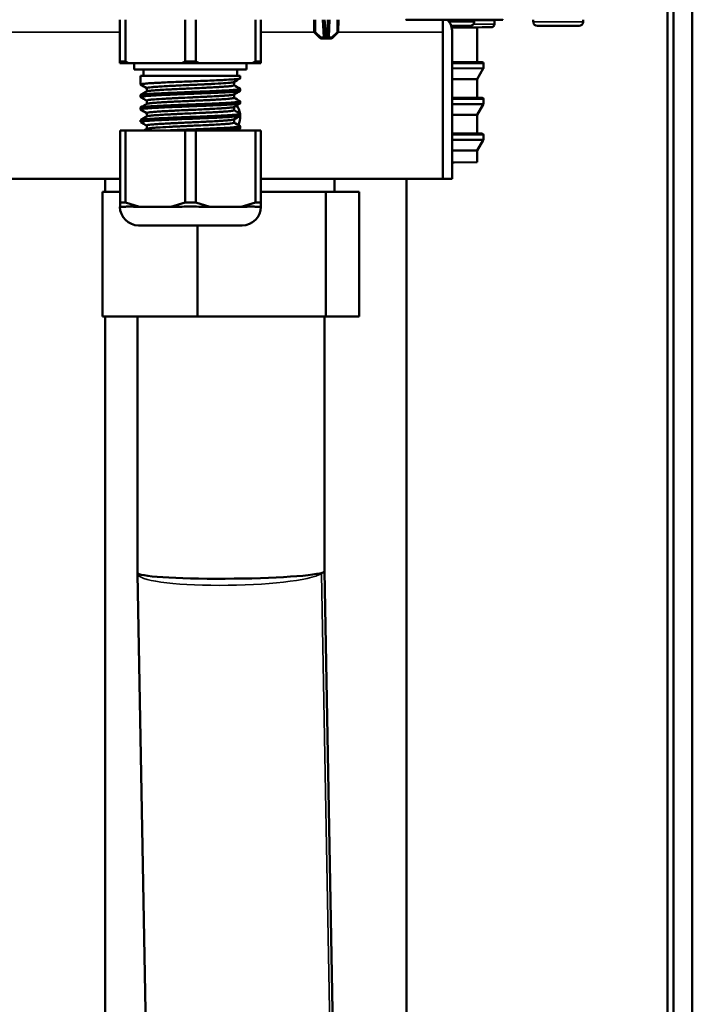
# Model space of a CAD drawing. Units: inches. Extents: x 25 to 422, y 46 to 272.
# Drawn here: x 224 to 229, y 79 to 85 of the extents above; entities that cross this region are included whole.
import ezdxf

# ---------------------------------------------------------------- set-up
doc = ezdxf.new("R2010")
doc.units = ezdxf.units.IN
doc.header["$LTSCALE"] = 25
doc.header["$MEASUREMENT"] = 0
doc.layers.add('Visible (ANSI)', color=7, linetype='Continuous', lineweight=50)
doc.layers.add('Visible Narrow (ANSI)', color=7, linetype='Continuous', lineweight=35)

msp = doc.modelspace()

# ---------------------------------------------------------------- linework, layer by layer
at = {"layer": 'Visible (ANSI)'}
for p, q in [((228.5265, 102.5192), (228.5265, 67.0547)), ((228.5658, 102.5192), (228.5658, 67.0547)), ((228.684, 102.5192), (228.684, 67.0547)), ((225.0698, 84.8106), (225.0698, 85.0744)), ((225.1039, 85.0744), (225.1039, 84.8106)), ((225.4806, 84.8106), (225.4806, 85.0744)), ((225.5488, 85.0744), (225.5488, 84.8106)), ((225.9255, 84.8106), (225.9255, 85.0744)), ((225.9595, 85.0744), (225.9595, 84.8106)), ((226.2965, 84.9988), (226.2952, 85.0744)), ((226.357, 85.0744), (226.361, 84.9986)), ((226.3842, 84.9986), (226.3881, 85.0744)), ((226.4486, 84.9988), (226.4499, 85.0744)), ((227.4219, 85.0744), (226.876, 85.0744)), ((227.1091, 84.9956), (227.1091, 85.0744)), ((227.1092, 85.0744), (227.1092, 84.9956)), ((227.306, 85.0744), (227.306, 85.0612)), ((227.4881, 85.0744), (227.4219, 85.0744)), ((227.4348, 85.0688), (227.4348, 85.0465)), ((227.4872, 85.0753), (227.4881, 85.0744)), ((227.68, 85.0744), (227.68, 85.0612)), ((227.995, 85.0744), (227.995, 85.0612)), ((226.3628, 84.9637), (226.361, 84.9986)), ((226.3842, 84.9986), (226.3823, 84.9637)), ((227.1615, 85.035), (227.2798, 85.035)), ((227.3248, 85.026), (227.1642, 85.026)), ((227.3248, 85.026), (227.3573, 85.0263)), ((227.3257, 85.026), (227.3257, 84.8065)), ((227.7063, 85.035), (227.9687, 85.035)), ((226.3343, 84.9585), (226.2989, 84.9934)), ((226.355, 84.9563), (226.3399, 84.9563)), ((226.3707, 84.9563), (226.355, 84.9563)), ((226.3707, 84.9563), (226.3745, 84.9563)), ((226.3902, 84.9563), (226.3745, 84.9563)), ((226.4052, 84.9563), (226.3902, 84.9563)), ((226.4108, 84.9585), (226.4463, 84.9934)), ((227.1091, 84.9956), (227.1091, 84.0704)), ((227.1092, 84.9956), (227.1092, 84.0704)), ((227.1682, 84.9956), (227.1682, 84.0704)), ((225.0698, 84.7988), (225.0698, 84.8106)), ((225.0698, 84.8106), (225.1039, 84.8106)), ((225.1039, 84.8106), (225.1243, 84.7988)), ((225.4601, 84.7988), (225.4806, 84.8106)), ((225.4806, 84.8106), (225.5488, 84.8106)), ((225.5488, 84.8106), (225.5692, 84.7988)), ((225.905, 84.7988), (225.9255, 84.8106)), ((225.9255, 84.8106), (225.9595, 84.8106)), ((225.9595, 84.8106), (225.9595, 84.7988)), ((225.1243, 84.7988), (225.0698, 84.7988)), ((225.4601, 84.7988), (225.1243, 84.7988)), ((225.1603, 84.7988), (225.1603, 84.7594)), ((225.1603, 84.7594), (225.869, 84.7594)), ((225.2194, 84.7594), (225.2194, 84.72)), ((225.5692, 84.7988), (225.4601, 84.7988)), ((225.905, 84.7988), (225.5692, 84.7988)), ((225.8099, 84.7594), (225.8099, 84.72)), ((225.869, 84.7988), (225.869, 84.7594)), ((225.9595, 84.7988), (225.905, 84.7988)), ((227.1091, 84.8065), (227.1092, 84.8065)), ((227.1682, 84.8065), (227.3257, 84.8065)), ((227.3257, 84.8065), (227.3573, 84.8062)), ((227.3257, 84.6989), (227.364, 84.7653)), ((227.3651, 84.7983), (227.3651, 84.7692)), ((225.1997, 84.72), (225.8296, 84.72)), ((225.1997, 84.72), (225.1997, 84.6651)), ((225.8296, 84.72), (225.8296, 84.7045)), ((227.1092, 84.6989), (227.1091, 84.6989)), ((227.3257, 84.6989), (227.1682, 84.6989)), ((227.3257, 84.6989), (227.3257, 84.5808)), ((225.2391, 84.621), (225.2391, 84.6424)), ((225.7903, 84.6599), (225.7903, 84.6812)), ((225.8296, 84.6372), (225.8296, 84.6257)), ((225.1997, 84.5978), (225.1997, 84.5863)), ((225.2391, 84.5423), (225.2391, 84.5636)), ((225.7903, 84.5812), (225.7903, 84.6025)), ((227.1091, 84.5808), (227.1092, 84.5808)), ((227.1682, 84.5808), (227.3257, 84.5808)), ((227.3257, 84.5808), (227.3573, 84.5805)), ((227.3651, 84.5727), (227.3651, 84.5436)), ((225.1997, 84.5191), (225.1997, 84.5076)), ((225.7903, 84.5024), (225.7903, 84.5238)), ((225.8296, 84.5584), (225.8296, 84.547)), ((227.3257, 84.4733), (227.364, 84.5396)), ((225.1997, 84.4403), (225.1997, 84.4289)), ((225.2391, 84.4635), (225.2391, 84.4849)), ((225.7903, 84.4237), (225.7903, 84.445)), ((225.8296, 84.4797), (225.8296, 84.4682)), ((227.1092, 84.4733), (227.1091, 84.4733)), ((227.3257, 84.4733), (227.1682, 84.4733)), ((227.3257, 84.4733), (227.3257, 84.3552)), ((225.0705, 84.3755), (225.1046, 84.3755)), ((225.0705, 83.9208), (225.0705, 84.3755)), ((225.4806, 84.3755), (225.1046, 84.3755)), ((225.1046, 84.3755), (225.1046, 83.9208)), ((225.2391, 84.3848), (225.2391, 84.4061)), ((225.4806, 84.3755), (225.5488, 84.3755)), ((225.4806, 83.9208), (225.4806, 84.3755)), ((225.9247, 84.3755), (225.5488, 84.3755)), ((225.5488, 84.3755), (225.5488, 83.9208)), ((225.8296, 84.401), (225.8296, 84.3895)), ((225.9247, 84.3755), (225.9588, 84.3755)), ((225.9247, 83.9208), (225.9247, 84.3755)), ((225.9588, 84.3755), (225.9588, 83.9208)), ((227.1091, 84.3552), (227.1092, 84.3552)), ((227.1682, 84.3552), (227.3257, 84.3552)), ((227.3257, 84.3552), (227.3573, 84.3547)), ((227.3257, 84.2476), (227.364, 84.314)), ((227.3651, 84.3468), (227.3651, 84.3179)), ((227.1092, 84.2476), (227.1091, 84.2476)), ((227.3257, 84.2476), (227.1682, 84.2476)), ((227.3257, 84.2476), (227.3257, 84.1754)), ((227.109, 84.1741), (227.1091, 84.1741)), ((227.1091, 84.1716), (227.1092, 84.1716)), ((227.1797, 84.1728), (227.3257, 84.1754)), ((225.0705, 84.0704), (211.8336, 84.0704)), ((224.9773, 83.9877), (224.9773, 84.0704)), ((227.1091, 84.0704), (225.9588, 84.0704)), ((226.4251, 84.0704), (226.4251, 83.9877)), ((226.8788, 69.4877), (226.8788, 84.0704)), ((227.1682, 84.0704), (227.1092, 84.0704)), ((224.9602, 83.9877), (224.9602, 83.2003)), ((224.9602, 83.9877), (225.0705, 83.9877)), ((225.9588, 83.9877), (226.3707, 83.9877)), ((226.3707, 83.9877), (226.3707, 83.2003)), ((226.3707, 83.9877), (226.5809, 83.9877)), ((226.5809, 83.9877), (226.5809, 83.2003)), ((225.0696, 83.8933), (225.0705, 83.8933)), ((225.0705, 83.9208), (225.1046, 83.9208)), ((225.0705, 83.8933), (225.0705, 83.9208)), ((225.1056, 83.8933), (225.0705, 83.8933)), ((225.1046, 83.9208), (225.1933, 83.8933)), ((225.1933, 83.8933), (225.1583, 83.8933)), ((225.2672, 83.8933), (225.1933, 83.8933)), ((225.2672, 83.8933), (225.318, 83.8933)), ((225.3919, 83.8933), (225.318, 83.8933)), ((225.3919, 83.8933), (225.4806, 83.9208)), ((225.462, 83.8933), (225.3919, 83.8933)), ((225.4806, 83.9208), (225.5488, 83.9208)), ((225.5488, 83.9208), (225.6374, 83.8933)), ((225.6374, 83.8933), (225.5673, 83.8933)), ((225.7113, 83.8933), (225.6374, 83.8933)), ((225.7113, 83.8933), (225.7621, 83.8933)), ((225.836, 83.8933), (225.7621, 83.8933)), ((225.836, 83.8933), (225.9247, 83.9208)), ((225.8711, 83.8933), (225.836, 83.8933)), ((225.9588, 83.8933), (225.9238, 83.8933)), ((225.9247, 83.9208), (225.9588, 83.9208)), ((225.9588, 83.9208), (225.9588, 83.8933)), ((225.9588, 83.8933), (225.9598, 83.8933)), ((225.1877, 83.7751), (225.8416, 83.7751)), ((225.5604, 83.7751), (225.5604, 83.2003)), ((225.5604, 83.2003), (224.9602, 83.2003)), ((224.9773, 69.4877), (224.9773, 83.2003)), ((225.18, 81.5808), (225.18, 83.2003)), ((226.3707, 83.2003), (225.5604, 83.2003)), ((226.3611, 81.5915), (226.3611, 83.2003)), ((226.5809, 83.2003), (226.3707, 83.2003)), ((225.18, 81.5808), (225.1801, 81.5755)), ((226.5185, 72.904), (226.3611, 81.5915)), ((225.3375, 72.8879), (225.1801, 81.5755))]:
    msp.add_line(p, q, dxfattribs=at)
for centre, radius, start, end in [((227.0501, 84.9956), 0.1181, 0, 41.80821), ((227.2798, 85.0612), 0.0262, 270, 0), ((227.7063, 85.0612), 0.0262, 180, 270), ((227.9687, 85.0612), 0.0262, 270, 0), ((226.3044, 84.999), 0.00787, 181, 225.5), ((226.4408, 84.999), 0.00787, 314.5, 359), ((227.0501, 84.9956), 0.0591, 0, 2.95907), ((226.3399, 84.9641), 0.00787, 225.5, 270), ((226.3707, 84.9641), 0.00787, 182.99978, 270), ((226.3745, 84.9641), 0.00787, 270, 356.9997), ((226.4053, 84.9641), 0.00787, 270, 314.5), ((227.3572, 84.7983), 0.00787, 0, 89.5), ((227.3572, 84.7692), 0.00787, 330, 0), ((227.3572, 84.5727), 0.00787, 0, 89.5), ((225.7115, 84.4641), 0.1181, 8.12412, 35.97555), ((227.3572, 84.5436), 0.00787, 330, 0), ((225.7115, 84.4641), 0.1181, 332.30039, 1.87127), ((227.3572, 84.3468), 0.00787, 0, 89.1), ((227.3572, 84.3179), 0.00787, 330, 0), ((225.1877, 83.8933), 0.1181, 180, 270), ((225.8416, 83.8933), 0.1181, 270, 0)]:
    msp.add_arc(centre, radius, start, end, dxfattribs=at)
msp.add_ellipse((225.7706, 81.5862), major_axis=(-0.5906, -0.0053), ratio=0.070961, start_param=6.282543, end_param=9.297827, dxfattribs=at)
for points, knots in [([(227.4339, 85.0744), (227.4342, 85.0734), (227.4344, 85.0724), (227.4347, 85.0706), (227.4347, 85.0697), (227.4347, 85.0688)], [0.2711957, 0.2711957, 0.2711957, 0.2711957, 0.27871229, 0.27871229, 0.28564185, 0.28564185, 0.28564185, 0.28564185]), ([(227.3942, 85.0266), (227.3937, 85.0266), (227.3932, 85.0266), (227.3932, 85.0266), (227.393, 85.0266), (227.3899, 85.0266), (227.388, 85.0265), (227.3861, 85.0265), (227.3829, 85.0265), (227.3821, 85.0265), (227.3791, 85.0265), (227.3717, 85.0264), (227.3592, 85.0263)], [0.6116504, 0.6116504, 0.6116504, 0.6116504, 0.625, 0.625, 0.625, 0.6875, 0.6875, 0.6875, 0.75, 0.75, 0.75, 0.9881479, 0.9881479, 0.9881479, 0.9881479]), ([(227.413, 85.0268), (227.4117, 85.0268), (227.4101, 85.0268), (227.4091, 85.0267), (227.4082, 85.0267), (227.4059, 85.0267), (227.4041, 85.0267)], [0.2694253, 0.2694253, 0.2694253, 0.2694253, 0.375, 0.375, 0.375, 0.4667526, 0.4667526, 0.4667526, 0.4667526]), ([(227.4347, 85.0465), (227.4347, 85.0444), (227.4344, 85.0423), (227.4331, 85.0384), (227.4321, 85.0364), (227.4296, 85.0331), (227.4281, 85.0316), (227.4246, 85.0292), (227.4227, 85.0283), (227.4198, 85.0274), (227.4188, 85.0272), (227.4175, 85.027), (227.4173, 85.027), (227.4169, 85.0269), (227.4167, 85.0269), (227.4164, 85.0269), (227.4163, 85.0269), (227.416, 85.0268), (227.416, 85.0268), (227.4158, 85.0268), (227.4157, 85.0268), (227.4154, 85.0268), (227.4152, 85.0268), (227.4146, 85.0268), (227.4139, 85.0268), (227.413, 85.0268)], [0, 0, 0, 0, 0.0157196, 0.0157196, 0.0317292, 0.0317292, 0.0476285, 0.0476285, 0.0634892, 0.0634892, 0.071232, 0.071232, 0.0732868, 0.0732868, 0.0747369, 0.0747369, 0.0765263, 0.0765263, 0.0783202, 0.0783202, 0.0814276, 0.0814276, 0.089435, 0.089435, 0.1144302, 0.1144302, 0.1144302, 0.1144302]), ([(225.8296, 84.7045), (225.8296, 84.7044), (225.8296, 84.7043), (225.8291, 84.7034), (225.8266, 84.7025), (225.8175, 84.7009), (225.811, 84.7), (225.7967, 84.6986), (225.7901, 84.6981), (225.7676, 84.6964), (225.7493, 84.6952), (225.7129, 84.6933), (225.6964, 84.6925), (225.6609, 84.6908), (225.6422, 84.69), (225.6032, 84.6883), (225.5831, 84.6875), (225.5447, 84.686), (225.5265, 84.6852), (225.4876, 84.6837), (225.467, 84.6829), (225.4303, 84.6814), (225.4143, 84.6807), (225.3891, 84.6796), (225.3798, 84.6792), (225.337, 84.6773), (225.3066, 84.6758), (225.2672, 84.6735), (225.2548, 84.6727), (225.2356, 84.6712), (225.2282, 84.6705), (225.2183, 84.6694), (225.215, 84.669), (225.2065, 84.6678), (225.2027, 84.667), (225.1995, 84.6655), (225.1993, 84.6649), (225.2004, 84.6642)], [-21.033858, -21.033858, -21.033858, -21.033858, -21.016331, -21.016331, -20.858155, -20.858155, -20.698491, -20.698491, -20.590878, -20.590878, -20.371884, -20.371884, -20.213818, -20.213818, -20.055433, -20.055433, -19.897322, -19.897322, -19.758982, -19.758982, -19.600776, -19.600776, -19.472689, -19.472689, -19.394777, -19.394777, -19.105007, -19.105007, -18.946904, -18.946904, -18.818861, -18.818861, -18.742131, -18.742131, -18.586937, -18.586937, -18.460833, -18.460833, -18.460833, -18.460833]), ([(225.8296, 84.6257), (225.8296, 84.6256), (225.8296, 84.6255), (225.829, 84.6246), (225.8264, 84.6237), (225.8173, 84.6221), (225.8109, 84.6213), (225.7942, 84.6197), (225.784, 84.6189), (225.7626, 84.6174), (225.7521, 84.6167), (225.7293, 84.6154), (225.7169, 84.6148), (225.6853, 84.6132), (225.6655, 84.6123), (225.6188, 84.6102), (225.5916, 84.6091), (225.5452, 84.6073), (225.5266, 84.6065), (225.4872, 84.6049), (225.4665, 84.6041), (225.4258, 84.6025), (225.4058, 84.6016), (225.3738, 84.6002), (225.3613, 84.5997), (225.3248, 84.598), (225.3026, 84.5968), (225.2691, 84.5949), (225.2566, 84.594), (225.235, 84.5924), (225.2259, 84.5916), (225.2117, 84.5899), (225.2065, 84.5891), (225.2006, 84.5875), (225.1994, 84.5868), (225.1999, 84.5859), (225.2001, 84.5857), (225.2004, 84.5855)], [-15.996461, -15.996461, -15.996461, -15.996461, -15.975012, -15.975012, -15.816942, -15.816942, -15.66241, -15.66241, -15.50423, -15.50423, -15.379444, -15.379444, -15.253851, -15.253851, -15.078397, -15.078397, -14.862962, -14.862962, -14.720607, -14.720607, -14.562451, -14.562451, -14.402363, -14.402363, -14.294817, -14.294817, -14.075935, -14.075935, -13.917899, -13.917899, -13.759543, -13.759543, -13.601462, -13.601462, -13.463133, -13.463133, -13.424399, -13.424399, -13.424399, -13.424399]), ([(225.1997, 84.5978), (225.1997, 84.5988), (225.2026, 84.5997), (225.2115, 84.6013), (225.2157, 84.6019), (225.2282, 84.6032), (225.2373, 84.604), (225.2592, 84.6057), (225.272, 84.6065), (225.3003, 84.6081), (225.3158, 84.6089), (225.3494, 84.6106), (225.3675, 84.6114), (225.4059, 84.6131), (225.4262, 84.6139), (225.4673, 84.6156), (225.4879, 84.6164), (225.5265, 84.618), (225.5443, 84.6187), (225.5824, 84.6202), (225.6026, 84.621), (225.6416, 84.6227), (225.6604, 84.6235), (225.6958, 84.6251), (225.7124, 84.626), (225.75, 84.628), (225.7693, 84.6292), (225.7928, 84.631), (225.7997, 84.6316), (225.8107, 84.6328), (225.815, 84.6333), (225.8239, 84.6346), (225.8274, 84.6355), (225.8296, 84.6367), (225.8298, 84.6371), (225.8294, 84.6377), (225.8292, 84.6379), (225.8289, 84.638)], [-3.677519, -3.677519, -3.677519, -3.677519, -3.490423, -3.490423, -3.382373, -3.382373, -3.226986, -3.226986, -3.068904, -3.068904, -2.912951, -2.912951, -2.754789, -2.754789, -2.592207, -2.592207, -2.433992, -2.433992, -2.298129, -2.298129, -2.139986, -2.139986, -1.981575, -1.981575, -1.823494, -1.823494, -1.592446, -1.592446, -1.474619, -1.474619, -1.373899, -1.373899, -1.216654, -1.216654, -1.138146, -1.138146, -1.105271, -1.105271, -1.105271, -1.105271]), ([(225.7894, 84.6808), (225.7881, 84.68), (225.7852, 84.6792), (225.7781, 84.678), (225.7749, 84.6775), (225.7679, 84.6766), (225.7642, 84.6762), (225.7539, 84.6752), (225.7468, 84.6746), (225.734, 84.6736), (225.7286, 84.6732), (225.7021, 84.6713), (225.6773, 84.6699), (225.6414, 84.668), (225.6329, 84.6676), (225.6158, 84.6667), (225.6072, 84.6663), (225.5866, 84.6654), (225.5744, 84.6648), (225.5496, 84.6636), (225.537, 84.6631), (225.5101, 84.6618), (225.4958, 84.6612), (225.4647, 84.6598), (225.4479, 84.659), (225.4228, 84.6578), (225.4143, 84.6574), (225.3979, 84.6566), (225.39, 84.6562), (225.3663, 84.655), (225.3512, 84.6541), (225.33, 84.6528), (225.3231, 84.6524), (225.3105, 84.6516), (225.3048, 84.6512), (225.2885, 84.65), (225.279, 84.6492), (225.2538, 84.6468), (225.2434, 84.6452), (225.2395, 84.6431), (225.2391, 84.6428), (225.2391, 84.6424), (225.2391, 84.6424), (225.2391, 84.6424)], [-17.077799, -17.077799, -17.077799, -17.077799, -16.946556, -16.946556, -16.870457, -16.870457, -16.800554, -16.800554, -16.697686, -16.697686, -16.631368, -16.631368, -16.389229, -16.389229, -16.317099, -16.317099, -16.24723, -16.24723, -16.15188, -16.15188, -16.055126, -16.055126, -15.946526, -15.946526, -15.815859, -15.815859, -15.746068, -15.746068, -15.679661, -15.679661, -15.540137, -15.540137, -15.468318, -15.468318, -15.402079, -15.402079, -15.269405, -15.269405, -14.99052, -14.99052, -14.93134, -14.93134, -14.9287, -14.9287, -14.9287, -14.9287]), ([(225.7903, 84.6599), (225.7903, 84.6599), (225.7903, 84.6599), (225.7901, 84.6588), (225.7869, 84.6577), (225.7782, 84.6561), (225.775, 84.6557), (225.768, 84.6548), (225.7642, 84.6544), (225.7518, 84.6531), (225.742, 84.6523), (225.725, 84.6511), (225.719, 84.6507), (225.7037, 84.6497), (225.6941, 84.6491), (225.6705, 84.6477), (225.6561, 84.647), (225.6343, 84.6458), (225.6273, 84.6455), (225.6094, 84.6446), (225.5983, 84.6441), (225.567, 84.6426), (225.5464, 84.6417), (225.5111, 84.6401), (225.4964, 84.6394), (225.4649, 84.6379), (225.4481, 84.6372), (225.4229, 84.636), (225.4141, 84.6356), (225.3976, 84.6347), (225.3898, 84.6343), (225.3661, 84.6331), (225.351, 84.6323), (225.33, 84.631), (225.3233, 84.6306), (225.3011, 84.6292), (225.2874, 84.6281), (225.271, 84.6266), (225.2664, 84.6262), (225.2586, 84.6253), (225.2553, 84.6249), (225.2483, 84.6238), (225.245, 84.6232), (225.2415, 84.6222), (225.2405, 84.6219), (225.2399, 84.6215)], [1.015025, 1.015025, 1.015025, 1.015025, 1.019174, 1.019174, 1.19964, 1.19964, 1.276414, 1.276414, 1.346328, 1.346328, 1.484639, 1.484639, 1.55464, 1.55464, 1.652733, 1.652733, 1.782406, 1.782406, 1.840633, 1.840633, 1.930141, 1.930141, 2.088491, 2.088491, 2.199859, 2.199859, 2.330759, 2.330759, 2.401773, 2.401773, 2.468107, 2.468107, 2.607697, 2.607697, 2.677538, 2.677538, 2.85041, 2.85041, 2.928001, 2.928001, 2.997922, 2.997922, 3.1029, 3.1029, 3.163335, 3.163335, 3.163335, 3.163335]), ([(225.7894, 84.602), (225.7882, 84.6013), (225.7856, 84.6006), (225.779, 84.5994), (225.7757, 84.5989), (225.7685, 84.5979), (225.7648, 84.5975), (225.7541, 84.5965), (225.7465, 84.5958), (225.7311, 84.5946), (225.7236, 84.5941), (225.7059, 84.5929), (225.6956, 84.5923), (225.6712, 84.5909), (225.6568, 84.5901), (225.6336, 84.5889), (225.6254, 84.5885), (225.6089, 84.5877), (225.6007, 84.5873), (225.5748, 84.5861), (225.5568, 84.5852), (225.5309, 84.584), (225.5232, 84.5837), (225.4909, 84.5822), (225.4663, 84.5811), (225.4329, 84.5795), (225.4235, 84.5791), (225.4056, 84.5782), (225.3973, 84.5778), (225.3771, 84.5768), (225.3656, 84.5762), (225.3475, 84.5752), (225.3407, 84.5748), (225.3101, 84.5729), (225.2899, 84.5715), (225.2697, 84.5696), (225.2655, 84.5692), (225.2581, 84.5683), (225.2549, 84.5679), (225.2468, 84.5667), (225.243, 84.5659), (225.2399, 84.5647), (225.2393, 84.5642), (225.2391, 84.5637), (225.2391, 84.5637), (225.2391, 84.5636)], [-12.671286, -12.671286, -12.671286, -12.671286, -12.550241, -12.550241, -12.46757, -12.46757, -12.397651, -12.397651, -12.286751, -12.286751, -12.196853, -12.196853, -12.090501, -12.090501, -11.960026, -11.960026, -11.891329, -11.891329, -11.824843, -11.824843, -11.68537, -11.68537, -11.626713, -11.626713, -11.43879, -11.43879, -11.362739, -11.362739, -11.292836, -11.292836, -11.19004, -11.19004, -11.123715, -11.123715, -10.88153, -10.88153, -10.8094, -10.8094, -10.739531, -10.739531, -10.6048, -10.6048, -10.534301, -10.534301, -10.522875, -10.522875, -10.522875, -10.522875]), ([(225.7903, 84.5812), (225.7903, 84.5812), (225.7903, 84.5812), (225.7902, 84.5801), (225.787, 84.5789), (225.7781, 84.5774), (225.775, 84.5769), (225.768, 84.5761), (225.7642, 84.5757), (225.7539, 84.5746), (225.7468, 84.574), (225.7339, 84.573), (225.7285, 84.5726), (225.7128, 84.5715), (225.7019, 84.5708), (225.6773, 84.5694), (225.6637, 84.5686), (225.6411, 84.5674), (225.6327, 84.567), (225.6157, 84.5662), (225.6071, 84.5658), (225.5882, 84.5649), (225.5778, 84.5644), (225.5554, 84.5633), (225.5434, 84.5628), (225.5173, 84.5616), (225.5034, 84.561), (225.4726, 84.5595), (225.4559, 84.5588), (225.4306, 84.5576), (225.4218, 84.5572), (225.4046, 84.5563), (225.3962, 84.5559), (225.3773, 84.5549), (225.3669, 84.5544), (225.3464, 84.5533), (225.3364, 84.5527), (225.3164, 84.5514), (225.3067, 84.5508), (225.2873, 84.5493), (225.278, 84.5486), (225.2659, 84.5474), (225.2621, 84.547), (225.2554, 84.5462), (225.2526, 84.5458), (225.245, 84.5445), (225.2416, 84.5437), (225.24, 84.5428), (225.24, 84.5428), (225.2399, 84.5428)], [5.420979, 5.420979, 5.420979, 5.420979, 5.421284, 5.421284, 5.606319, 5.606319, 5.682643, 5.682643, 5.752555, 5.752555, 5.855752, 5.855752, 5.922039, 5.922039, 6.038574, 6.038574, 6.164619, 6.164619, 6.236117, 6.236117, 6.305987, 6.305987, 6.387419, 6.387419, 6.47993, 6.47993, 6.586421, 6.586421, 6.715697, 6.715697, 6.786877, 6.786877, 6.856746, 6.856746, 6.94915, 6.94915, 7.047613, 7.047613, 7.156749, 7.156749, 7.28747, 7.28747, 7.35752, 7.35752, 7.423921, 7.423921, 7.563466, 7.563466, 7.56903, 7.56903, 7.56903, 7.56903]), ([(225.8296, 84.547), (225.8296, 84.5464), (225.8287, 84.5459), (225.8243, 84.5445), (225.8198, 84.5437), (225.8101, 84.5425), (225.8063, 84.5421), (225.7934, 84.5409), (225.7827, 84.54), (225.762, 84.5386), (225.753, 84.538), (225.7289, 84.5366), (225.7131, 84.5358), (225.6791, 84.5342), (225.661, 84.5333), (225.6237, 84.5317), (225.6047, 84.5309), (225.5649, 84.5293), (225.5443, 84.5285), (225.5021, 84.5268), (225.4806, 84.5259), (225.439, 84.5243), (225.419, 84.5234), (225.3827, 84.5219), (225.3663, 84.5212), (225.3331, 84.5196), (225.3165, 84.5188), (225.28, 84.5168), (225.2615, 84.5157), (225.2389, 84.5139), (225.2322, 84.5134), (225.2186, 84.512), (225.2123, 84.5113), (225.2032, 84.5097), (225.2005, 84.5088), (225.1995, 84.5076), (225.1997, 84.5072), (225.2004, 84.5067)], [-10.962091, -10.962091, -10.962091, -10.962091, -10.857622, -10.857622, -10.703165, -10.703165, -10.624699, -10.624699, -10.462177, -10.462177, -10.3545, -10.3545, -10.1955, -10.1955, -10.037329, -10.037329, -9.884449, -9.884449, -9.726413, -9.726413, -9.562503, -9.562503, -9.404248, -9.404248, -9.26518, -9.26518, -9.107144, -9.107144, -8.886573, -8.886573, -8.777869, -8.777869, -8.62821, -8.62821, -8.47019, -8.47019, -8.390331, -8.390331, -8.390331, -8.390331]), ([(225.1997, 84.5191), (225.1997, 84.5191), (225.1997, 84.5191), (225.1997, 84.5196), (225.2006, 84.5201), (225.205, 84.5215), (225.2096, 84.5223), (225.2195, 84.5236), (225.2232, 84.524), (225.2365, 84.5252), (225.2477, 84.5261), (225.2696, 84.5276), (225.2793, 84.5282), (225.3004, 84.5294), (225.3117, 84.53), (225.3389, 84.5313), (225.3552, 84.5321), (225.3815, 84.5333), (225.3909, 84.5337), (225.4178, 84.5348), (225.4358, 84.5356), (225.4785, 84.5373), (225.5035, 84.5383), (225.5434, 84.5399), (225.5584, 84.5405), (225.5937, 84.5419), (225.6137, 84.5428), (225.6468, 84.5442), (225.6602, 84.5448), (225.7047, 84.5468), (225.7329, 84.5483), (225.7694, 84.5505), (225.7809, 84.5513), (225.7956, 84.5525), (225.8, 84.5529), (225.8105, 84.554), (225.8159, 84.5547), (225.8251, 84.5561), (225.8282, 84.557), (225.8299, 84.5583), (225.8298, 84.5588), (225.8289, 84.5593)], [-8.7146, -8.7146, -8.7146, -8.7146, -8.713055, -8.713055, -8.611642, -8.611642, -8.454369, -8.454369, -8.375834, -8.375834, -8.207466, -8.207466, -8.093123, -8.093123, -7.978281, -7.978281, -7.831916, -7.831916, -7.75374, -7.75374, -7.611425, -7.611425, -7.421469, -7.421469, -7.306453, -7.306453, -7.147931, -7.147931, -7.033964, -7.033964, -6.755127, -6.755127, -6.599897, -6.599897, -6.523159, -6.523159, -6.39658, -6.39658, -6.238482, -6.238482, -6.142719, -6.142719, -6.142719, -6.142719]), ([(225.7894, 84.5233), (225.7894, 84.5233), (225.7894, 84.5232), (225.7878, 84.5224), (225.7845, 84.5216), (225.777, 84.5203), (225.7742, 84.5199), (225.7675, 84.5191), (225.7634, 84.5187), (225.7509, 84.5174), (225.7415, 84.5167), (225.7255, 84.5155), (225.7198, 84.5151), (225.7067, 84.5142), (225.6991, 84.5137), (225.6772, 84.5125), (225.662, 84.5116), (225.638, 84.5104), (225.6298, 84.51), (225.614, 84.5092), (225.6063, 84.5088), (225.5824, 84.5077), (225.5658, 84.5069), (225.5363, 84.5055), (225.5236, 84.505), (225.502, 84.504), (225.4931, 84.5036), (225.4664, 84.5024), (225.4487, 84.5016), (225.4228, 84.5003), (225.4142, 84.4999), (225.3974, 84.4991), (225.3893, 84.4986), (225.3655, 84.4974), (225.3506, 84.4966), (225.3298, 84.4954), (225.3231, 84.4949), (225.3103, 84.4941), (225.3043, 84.4937), (225.2873, 84.4925), (225.2775, 84.4916), (225.2651, 84.4904), (225.2613, 84.49), (225.2543, 84.4891), (225.2511, 84.4886), (225.2425, 84.4871), (225.2393, 84.4861), (225.2391, 84.485), (225.2391, 84.4849), (225.2391, 84.4849)], [-8.265605, -8.265605, -8.265605, -8.265605, -8.262568, -8.262568, -8.122843, -8.122843, -8.056736, -8.056736, -7.982383, -7.982383, -7.850828, -7.850828, -7.785004, -7.785004, -7.706281, -7.706281, -7.566975, -7.566975, -7.497744, -7.497744, -7.43569, -7.43569, -7.306134, -7.306134, -7.209168, -7.209168, -7.141341, -7.141341, -7.003899, -7.003899, -6.934059, -6.934059, -6.864718, -6.864718, -6.726933, -6.726933, -6.657007, -6.657007, -6.586898, -6.586898, -6.44855, -6.44855, -6.378634, -6.378634, -6.301477, -6.301477, -6.12468, -6.12468, -6.117472, -6.117472, -6.117472, -6.117472]), ([(225.7903, 84.5024), (225.7903, 84.5023), (225.7902, 84.5023), (225.79, 84.5017), (225.7893, 84.5013), (225.7848, 84.4996), (225.778, 84.4985), (225.7644, 84.4969), (225.7605, 84.4965), (225.7476, 84.4953), (225.7374, 84.4945), (225.7165, 84.493), (225.7063, 84.4924), (225.6888, 84.4913), (225.682, 84.4909), (225.6639, 84.4899), (225.6522, 84.4893), (225.6319, 84.4882), (225.6235, 84.4878), (225.6056, 84.487), (225.5961, 84.4865), (225.5635, 84.4849), (225.54, 84.4839), (225.5083, 84.4825), (225.5003, 84.4821), (225.474, 84.4809), (225.4559, 84.48), (225.43, 84.4788), (225.4218, 84.4784), (225.4046, 84.4776), (225.3956, 84.4771), (225.3716, 84.4759), (225.3571, 84.4751), (225.3368, 84.474), (225.3303, 84.4736), (225.3167, 84.4727), (225.3097, 84.4722), (225.2915, 84.4709), (225.2812, 84.4701), (225.2681, 84.4689), (225.2642, 84.4685), (225.2575, 84.4677), (225.2546, 84.4673), (225.247, 84.4661), (225.2433, 84.4654), (225.2407, 84.4644), (225.2402, 84.4642), (225.2399, 84.464)], [9.827016, 9.827016, 9.827016, 9.827016, 9.8414, 9.8414, 9.916695, 9.916695, 10.111107, 10.111107, 10.17927, 10.17927, 10.316569, 10.316569, 10.4271, 10.4271, 10.493332, 10.493332, 10.597219, 10.597219, 10.667132, 10.667132, 10.74393, 10.74393, 10.924227, 10.924227, 10.985567, 10.985567, 11.125336, 11.125336, 11.191398, 11.191398, 11.266477, 11.266477, 11.398196, 11.398196, 11.464076, 11.464076, 11.541821, 11.541821, 11.681177, 11.681177, 11.750378, 11.750378, 11.813008, 11.813008, 11.942639, 11.942639, 11.975394, 11.975394, 11.975394, 11.975394]), ([(225.8296, 84.4682), (225.8296, 84.4677), (225.8286, 84.4671), (225.8217, 84.4651), (225.8109, 84.4637), (225.7756, 84.4606), (225.7494, 84.459), (225.702, 84.4565), (225.6853, 84.4557), (225.6588, 84.4545), (225.6498, 84.4541), (225.624, 84.453), (225.6068, 84.4523), (225.5691, 84.4507), (225.5485, 84.4499), (225.4981, 84.4479), (225.4684, 84.4467), (225.4252, 84.4449), (225.411, 84.4444), (225.3827, 84.4431), (225.3686, 84.4425), (225.3461, 84.4415), (225.3374, 84.4411), (225.3171, 84.4401), (225.3059, 84.4395), (225.2834, 84.4382), (225.2725, 84.4376), (225.2564, 84.4365), (225.2505, 84.4361), (225.2374, 84.4351), (225.2306, 84.4345), (225.2188, 84.4333), (225.2139, 84.4327), (225.2014, 84.4307), (225.1981, 84.4294), (225.2004, 84.428)], [-5.927698, -5.927698, -5.927698, -5.927698, -5.817045, -5.817045, -5.546259, -5.546259, -5.228791, -5.228791, -5.074083, -5.074083, -4.997478, -4.997478, -4.859551, -4.859551, -4.701493, -4.701493, -4.475033, -4.475033, -4.361636, -4.361636, -4.242322, -4.242322, -4.16284, -4.16284, -4.050658, -4.050658, -3.924632, -3.924632, -3.845151, -3.845151, -3.730884, -3.730884, -3.615787, -3.615787, -3.354352, -3.354352, -3.354352, -3.354352]), ([(225.1997, 84.4403), (225.1997, 84.4416), (225.2047, 84.4429), (225.2272, 84.4459), (225.2475, 84.4475), (225.2914, 84.4502), (225.3109, 84.4512), (225.3492, 84.4531), (225.3673, 84.4539), (225.3957, 84.4552), (225.4053, 84.4556), (225.434, 84.4568), (225.4536, 84.4576), (225.4869, 84.4589), (225.5003, 84.4594), (225.5295, 84.4606), (225.5452, 84.4612), (225.5813, 84.4627), (225.6016, 84.4635), (225.6388, 84.4651), (225.6558, 84.4658), (225.6892, 84.4673), (225.7056, 84.4681), (225.7402, 84.47), (225.7575, 84.471), (225.7841, 84.4728), (225.7941, 84.4736), (225.8066, 84.4749), (225.8103, 84.4753), (225.8201, 84.4765), (225.8246, 84.4773), (225.8288, 84.4787), (225.8296, 84.4792), (225.8296, 84.48), (225.8294, 84.4803), (225.8289, 84.4806)], [-13.750159, -13.750159, -13.750159, -13.750159, -13.502648, -13.502648, -13.185347, -13.185347, -12.984867, -12.984867, -12.826497, -12.826497, -12.748083, -12.748083, -12.595101, -12.595101, -12.492436, -12.492436, -12.372755, -12.372755, -12.213579, -12.213579, -12.071516, -12.071516, -11.919048, -11.919048, -11.722509, -11.722509, -11.56725, -11.56725, -11.488874, -11.488874, -11.331526, -11.331526, -11.230531, -11.230531, -11.177039, -11.177039, -11.177039, -11.177039]), ([(225.7894, 84.4445), (225.7893, 84.4445), (225.7892, 84.4444), (225.7874, 84.4435), (225.7839, 84.4427), (225.7761, 84.4415), (225.7731, 84.441), (225.7666, 84.4403), (225.7633, 84.4399), (225.7519, 84.4388), (225.7428, 84.438), (225.7247, 84.4367), (225.7163, 84.4361), (225.7012, 84.4351), (225.6948, 84.4347), (225.6741, 84.4335), (225.6588, 84.4327), (225.6347, 84.4315), (225.6264, 84.431), (225.61, 84.4302), (225.602, 84.4299), (225.5764, 84.4287), (225.5585, 84.4278), (225.5266, 84.4264), (225.5126, 84.4257), (225.4874, 84.4246), (225.4761, 84.4241), (225.4536, 84.423), (225.4423, 84.4225), (225.4225, 84.4215), (225.4139, 84.4211), (225.397, 84.4203), (225.3887, 84.4199), (225.365, 84.4187), (225.3502, 84.4178), (225.3295, 84.4166), (225.3228, 84.4162), (225.3099, 84.4153), (225.3038, 84.4149), (225.2923, 84.4141), (225.287, 84.4137), (225.2756, 84.4127), (225.2697, 84.4121), (225.2581, 84.4109), (225.2527, 84.4102), (225.2423, 84.4084), (225.2391, 84.4072), (225.2391, 84.4061)], [-3.860561, -3.860561, -3.860561, -3.860561, -3.85044, -3.85044, -3.711232, -3.711232, -3.641913, -3.641913, -3.581531, -3.581531, -3.452121, -3.452121, -3.356507, -3.356507, -3.291138, -3.291138, -3.15256, -3.15256, -3.082817, -3.082817, -3.017916, -3.017916, -2.87935, -2.87935, -2.772983, -2.772983, -2.68662, -2.68662, -2.598086, -2.598086, -2.528228, -2.528228, -2.45773, -2.45773, -2.320938, -2.320938, -2.250992, -2.250992, -2.179404, -2.179404, -2.109531, -2.109531, -2.016789, -2.016789, -1.898134, -1.898134, -1.712381, -1.712381, -1.712381, -1.712381]), ([(225.7903, 84.4237), (225.7903, 84.4231), (225.7894, 84.4226), (225.7848, 84.421), (225.7791, 84.42), (225.7673, 84.4185), (225.7634, 84.4181), (225.7512, 84.4169), (225.7419, 84.4161), (225.7221, 84.4147), (225.7121, 84.414), (225.6859, 84.4124), (225.669, 84.4114), (225.6402, 84.4099), (225.6291, 84.4094), (225.6095, 84.4084), (225.6014, 84.408), (225.5757, 84.4068), (225.5578, 84.406), (225.5258, 84.4045), (225.5118, 84.4039), (225.4856, 84.4027), (225.4734, 84.4021), (225.451, 84.4011), (225.4408, 84.4006), (225.4221, 84.3997), (225.4135, 84.3993), (225.3964, 84.3985), (225.3879, 84.398), (225.3522, 84.3961), (225.3275, 84.3947), (225.3011, 84.3929), (225.2957, 84.3925), (225.2826, 84.3915), (225.2754, 84.3908), (225.265, 84.3898), (225.2612, 84.3894), (225.2542, 84.3885), (225.251, 84.388), (225.2441, 84.3868), (225.2412, 84.386), (225.2399, 84.3853)], [14.23276, 14.23276, 14.23276, 14.23276, 14.325954, 14.325954, 14.497899, 14.497899, 14.569397, 14.569397, 14.700394, 14.700394, 14.812988, 14.812988, 14.971594, 14.971594, 15.065967, 15.065967, 15.13197, 15.13197, 15.270394, 15.270394, 15.376904, 15.376904, 15.470945, 15.470945, 15.550922, 15.550922, 15.620795, 15.620795, 15.693003, 15.693003, 15.933833, 15.933833, 15.999945, 15.999945, 16.10514, 16.10514, 16.175053, 16.175053, 16.252804, 16.252804, 16.381433, 16.381433, 16.381433, 16.381433]), ([(225.3756, 84.3755), (225.4111, 84.3771), (225.4497, 84.3787), (225.5153, 84.3813), (225.5416, 84.3823), (225.5879, 84.3842), (225.6079, 84.385), (225.6369, 84.3863), (225.6463, 84.3867), (225.674, 84.3879), (225.6915, 84.3887), (225.7184, 84.3901), (225.7285, 84.3906), (225.7526, 84.392), (225.7658, 84.3928), (225.7873, 84.3943), (225.796, 84.3951), (225.8073, 84.3962), (225.811, 84.3966), (225.8261, 84.3985), (225.8312, 84.4001), (225.8291, 84.4017), (225.829, 84.4017), (225.8289, 84.4018)], [-17.893825, -17.893825, -17.893825, -17.893825, -17.591667, -17.591667, -17.391699, -17.391699, -17.233689, -17.233689, -17.155274, -17.155274, -16.997934, -16.997934, -16.895498, -16.895498, -16.736815, -16.736815, -16.598711, -16.598711, -16.52061, -16.52061, -16.227279, -16.227279, -16.212958, -16.212958, -16.212958, -16.212958]), ([(225.8296, 84.3895), (225.8296, 84.3894), (225.8296, 84.3893), (225.829, 84.3884), (225.8267, 84.3876), (225.8174, 84.3859), (225.8092, 84.3848), (225.791, 84.3832), (225.7824, 84.3825), (225.7581, 84.3808), (225.741, 84.3798), (225.7115, 84.3783), (225.7008, 84.3777), (225.6781, 84.3766), (225.6661, 84.3761), (225.6537, 84.3755)], [-0.8921984, -0.8921984, -0.8921984, -0.8921984, -0.8720236, -0.8720236, -0.7233252, -0.7233252, -0.531609, -0.531609, -0.4031645, -0.4031645, -0.2080803, -0.2080803, -0.1051446, -0.1051446, -0.000001, -0.000001, -0.000001, -0.000001]), ([(225.1583, 83.8933), (225.1474, 83.8944), (225.1376, 83.8949), (225.1292, 83.8949), (225.1208, 83.8949), (225.1128, 83.8944), (225.1056, 83.8933)], [3.3218161, 3.3218161, 3.3218161, 3.3218161, 3.4496186, 3.4496186, 3.4496186, 3.577421, 3.577421, 3.577421, 3.577421]), ([(225.5673, 83.8933), (225.5493, 83.8944), (225.5314, 83.8949), (225.5147, 83.8949), (225.4979, 83.8949), (225.48, 83.8944), (225.462, 83.8933)], [3.3218161, 3.3218161, 3.3218161, 3.3218161, 3.4496186, 3.4496186, 3.4496186, 3.577421, 3.577421, 3.577421, 3.577421]), ([(225.9238, 83.8933), (225.9166, 83.8944), (225.9085, 83.8949), (225.9001, 83.8949), (225.8917, 83.8949), (225.8819, 83.8944), (225.8711, 83.8933)], [3.3218161, 3.3218161, 3.3218161, 3.3218161, 3.4496186, 3.4496186, 3.4496186, 3.577421, 3.577421, 3.577421, 3.577421]), ([(226.3611, 81.5915), (226.3611, 81.5898), (226.3596, 81.588), (226.3565, 81.5862), (226.3565, 81.5862), (226.3564, 81.5862)], [-0.1869149, -0.1869149, -0.1869149, -0.1869149, 0, 0, 0.0032038, 0.0032038, 0.0032038, 0.0032038])]:
    msp.add_open_spline(points, degree=3, knots=knots, dxfattribs=at)
for points in [[(227.3592, 85.0263), (227.3585, 85.0263), (227.3579, 85.0263), (227.3573, 85.0263)], [(227.4041, 85.0267), (227.4013, 85.0267), (227.398, 85.0266), (227.3943, 85.0266)], [(225.8289, 84.7036), (225.8157, 84.696), (225.8026, 84.6884), (225.7894, 84.6808)], [(225.2391, 84.6419), (225.2262, 84.6493), (225.2133, 84.6568), (225.2004, 84.6642)], [(225.8289, 84.6249), (225.8157, 84.6172), (225.8026, 84.6096), (225.7894, 84.602)], [(225.7903, 84.6604), (225.8031, 84.6529), (225.816, 84.6455), (225.8289, 84.638)], [(225.2004, 84.5987), (225.2136, 84.6063), (225.2268, 84.6139), (225.2399, 84.6215)], [(225.2391, 84.5631), (225.2262, 84.5706), (225.2133, 84.578), (225.2004, 84.5855)], [(225.7903, 84.5817), (225.8031, 84.5742), (225.816, 84.5667), (225.8289, 84.5593)], [(225.2004, 84.5199), (225.2136, 84.5275), (225.2268, 84.5352), (225.2399, 84.5428)], [(225.2391, 84.4844), (225.2262, 84.4918), (225.2133, 84.4993), (225.2004, 84.5067)], [(225.8289, 84.5461), (225.8157, 84.5385), (225.8026, 84.5309), (225.7894, 84.5233)], [(225.7903, 84.5029), (225.8031, 84.4955), (225.816, 84.488), (225.8289, 84.4806)], [(225.2004, 84.4412), (225.2136, 84.4488), (225.2268, 84.4564), (225.2399, 84.464)], [(225.8289, 84.4674), (225.8157, 84.4598), (225.8026, 84.4522), (225.7894, 84.4445)], [(225.2391, 84.4056), (225.2262, 84.4131), (225.2133, 84.4206), (225.2004, 84.428)], [(225.2231, 84.3755), (225.2287, 84.3788), (225.2343, 84.382), (225.2399, 84.3853)], [(225.7903, 84.4242), (225.8031, 84.4167), (225.816, 84.4093), (225.8289, 84.4018)], [(225.8289, 84.3886), (225.8213, 84.3843), (225.8138, 84.3799), (225.8063, 84.3755)], [(227.1682, 84.173), (227.1722, 84.173), (227.176, 84.1729), (227.1797, 84.1728)], [(227.1682, 84.1726), (227.172, 84.1727), (227.1759, 84.1728), (227.1797, 84.1728)]]:
    msp.add_open_spline(points, degree=3, dxfattribs=at)
at = {"layer": 'Visible Narrow (ANSI)'}
for p, q in [((226.355, 84.9637), (226.3492, 85.0744)), ((226.396, 85.0744), (226.3902, 84.9637)), ((226.876, 85.0744), (226.876, 85.0753)), ((227.1483, 85.0612), (227.306, 85.0612)), ((227.4331, 85.0685), (227.306, 85.0685)), ((227.4331, 85.0685), (227.4331, 85.0465)), ((227.68, 85.0612), (227.995, 85.0612)), ((226.2966, 84.9988), (226.2965, 84.9988)), ((226.3045, 84.9986), (226.3399, 84.9637)), ((226.3767, 84.9988), (226.3684, 84.9988)), ((226.4052, 84.9637), (226.4406, 84.9986)), ((226.4486, 84.9988), (226.4485, 84.9988)), ((227.414, 85.0268), (227.164, 85.0268)), ((227.3015, 85.0465), (227.4331, 85.0465)), ((227.3248, 85.026), (227.3573, 85.0263)), ((225.0698, 84.9956), (213.9361, 84.9956)), ((226.2973, 84.9956), (225.9595, 84.9956)), ((226.2989, 84.9934), (226.299, 84.9934)), ((226.3344, 84.9585), (226.3343, 84.9585)), ((226.3399, 84.9637), (226.355, 84.9637)), ((226.3399, 84.9563), (226.3399, 84.9637)), ((226.355, 84.9563), (226.355, 84.9637)), ((226.3686, 84.9934), (226.3766, 84.9934)), ((226.3748, 84.9585), (226.3704, 84.9585)), ((226.3902, 84.9637), (226.4052, 84.9637)), ((226.3902, 84.9637), (226.3902, 84.9563)), ((226.4052, 84.9637), (226.4052, 84.9563)), ((226.4108, 84.9585), (226.4107, 84.9585)), ((226.4462, 84.9934), (226.4463, 84.9934)), ((227.1091, 84.9956), (226.4479, 84.9956)), ((227.1091, 84.8062), (227.1092, 84.8062)), ((227.1092, 84.7983), (227.1091, 84.7983)), ((227.1091, 84.7692), (227.1092, 84.7692)), ((227.1092, 84.7653), (227.1091, 84.7653)), ((227.1682, 84.8062), (227.3573, 84.8062)), ((227.3651, 84.7983), (227.1682, 84.7983)), ((227.1682, 84.7692), (227.3651, 84.7692)), ((227.364, 84.7653), (227.1682, 84.7653)), ((227.1091, 84.5805), (227.1092, 84.5805)), ((227.1092, 84.5727), (227.1091, 84.5727)), ((227.1682, 84.5805), (227.3573, 84.5805)), ((227.3651, 84.5727), (227.1682, 84.5727)), ((227.1091, 84.5436), (227.1092, 84.5436)), ((227.1092, 84.5396), (227.1091, 84.5396)), ((227.1682, 84.5436), (227.3651, 84.5436)), ((227.364, 84.5396), (227.1682, 84.5396)), ((227.1091, 84.3547), (227.1092, 84.3547)), ((227.1092, 84.3468), (227.1091, 84.3468)), ((227.1091, 84.3179), (227.1092, 84.3179)), ((227.1092, 84.314), (227.1091, 84.314)), ((227.1682, 84.3547), (227.3573, 84.3547)), ((227.3651, 84.3468), (227.1682, 84.3468)), ((227.1682, 84.3179), (227.3651, 84.3179)), ((227.364, 84.314), (227.1682, 84.314)), ((226.4999, 72.8879), (226.3425, 81.5756))]:
    msp.add_line(p, q, dxfattribs=at)
for centre, major_axis, ratio, start_param, end_param in [((226.3728, 85.4596), (0.0054, 1.4566), 0.053904, 1.83868, 1.892873), ((226.3726, 85.406), (0, 1.4365), 0.049416, 1.803749, 1.858358), ((226.3473, 85.4606), (0.0833, -1.4584), 0.003744, 4.980192, 5.034324), ((226.3979, 85.4596), (-0.0832, -1.4566), 0.00374, 1.249132, 1.303326), ((226.3726, 85.406), (0, 1.4365), 0.049416, 4.424827, 4.479436), ((226.3722, 85.4606), (-0.0054, 1.4584), 0.053955, 4.390038, 4.444171), ((226.3045, 84.999), (-0.00551, -0.00562), 0.999974, 5.506514, 6.283185), ((226.3045, 84.999), (-0.00787, -0.00012), 0.05233, 0.054699, 1.570032), ((226.3045, 84.999), (-0.00552, -0.00561), 0.036733, 0.038309, 1.533483), ((226.3689, 84.999), (-0.00786, -0.00041), 0.014594, 0.000008, 1.515332), ((226.3689, 84.999), (-0.00786, -0.00041), 0.712306, 0.00001, 1.495175), ((226.3689, 84.999), (0, -0.00787), 0.054606, 4.729842, 5.506514), ((226.3763, 84.999), (0, 0.00787), 0.054606, 3.918264, 4.694936), ((226.3763, 84.999), (0.00786, -0.00041), 0.712306, 4.788011, 6.283185), ((226.3763, 84.999), (0.00786, -0.00041), 0.014594, 4.767853, 6.283186), ((226.4406, 84.999), (0.00787, -0.00012), 0.05233, 4.713162, 6.228486), ((226.4406, 84.999), (0.00552, -0.00561), 0.036733, 4.749712, 6.244877), ((226.4406, 84.999), (-0.00014, -0.00787), 0.998509, 0.794125, 1.570796), ((226.3399, 84.9641), (-0.00552, -0.00561), 0.036733, 0.040671, 1.533476), ((226.3399, 84.9641), (0, -0.00787), 0.998318, 5.506514, 6.283185), ((226.3707, 84.9641), (-0.00786, -0.00041), 0.712311, 6.28318, 7.775997), ((226.3707, 84.9641), (0, -0.00787), 0.057971, 5.506514, 6.283185), ((226.3745, 84.9641), (0, -0.00787), 0.057971, 0, 0.776672), ((226.3745, 84.9641), (0.00786, -0.00041), 0.712311, 4.790373, 6.283178), ((226.4052, 84.9641), (0.00552, -0.00561), 0.036733, 4.749697, 6.242514), ((226.4052, 84.9641), (0.00551, -0.00562), 0.999971, 5.506514, 6.283185), ((225.7706, 81.5862), (0.5905, 0.0107), 0.14121, 6.029284, 6.155592), ((225.7706, 81.5862), (-0.5905, -0.0107), 0.14121, 0, 2.887691)]:
    msp.add_ellipse(centre, major_axis=major_axis, ratio=ratio, start_param=start_param, end_param=end_param, dxfattribs=at)
for points in [[(227.4322, 85.0744), (227.4328, 85.0724), (227.4331, 85.0704), (227.4331, 85.0685)], [(227.4347, 85.0688), (227.4347, 85.0686), (227.4341, 85.0685), (227.4331, 85.0685)], [(227.3592, 85.0263), (227.3585, 85.0263), (227.3579, 85.0263), (227.3573, 85.0263)], [(227.4331, 85.0465), (227.4342, 85.0465), (227.4347, 85.0465), (227.4347, 85.0465)], [(226.355, 84.9637), (226.3591, 84.9635), (226.3628, 84.9635), (226.3628, 84.9637)], [(226.3823, 84.9637), (226.3823, 84.9635), (226.3861, 84.9635), (226.3902, 84.9637)]]:
    msp.add_open_spline(points, degree=3, dxfattribs=at)
for points, knots in [([(227.4041, 85.0267), (227.4034, 85.0267), (227.4029, 85.0267), (227.4024, 85.0267), (227.4016, 85.0267), (227.4001, 85.0266), (227.4, 85.0266), (227.4, 85.0266), (227.3985, 85.0266), (227.398, 85.0266), (227.3976, 85.0266), (227.3973, 85.0266), (227.3967, 85.0266), (227.3961, 85.0266), (227.395, 85.0266), (227.3942, 85.0266)], [0.4667526, 0.4667526, 0.4667526, 0.4667526, 0.5, 0.5, 0.5, 0.5625, 0.5625, 0.5625, 0.578125, 0.578125, 0.578125, 0.59375, 0.59375, 0.59375, 0.6116504, 0.6116504, 0.6116504, 0.6116504]), ([(227.414, 85.0268), (227.4143, 85.0268), (227.4152, 85.0268), (227.4153, 85.0268), (227.4153, 85.0268), (227.4152, 85.0268), (227.4137, 85.0268), (227.4135, 85.0268), (227.4133, 85.0268), (227.413, 85.0268)], [0, 0, 0, 0, 0.125, 0.125, 0.125, 0.25, 0.25, 0.25, 0.2694253, 0.2694253, 0.2694253, 0.2694253]), ([(227.4331, 85.0465), (227.4331, 85.0442), (227.4327, 85.0417), (227.4317, 85.0393), (227.4313, 85.0381), (227.4307, 85.0369), (227.43, 85.0358), (227.4293, 85.0347), (227.4284, 85.0336), (227.4275, 85.0327), (227.4256, 85.0307), (227.4234, 85.0292), (227.421, 85.0283), (227.4187, 85.0273), (227.4162, 85.0269), (227.414, 85.0268)], [0, 0, 0, 0, 0.2501207, 0.2501207, 0.2501207, 0.3752115, 0.3752115, 0.3752115, 0.5003023, 0.5003023, 0.5003023, 0.7504838, 0.7504838, 0.7504838, 0.9999947, 0.9999947, 0.9999947, 0.9999947]), ([(226.3344, 84.9585), (226.3307, 84.9622), (226.3269, 84.9659), (226.3151, 84.9775), (226.3071, 84.9854), (226.299, 84.9934)], [0, 0, 0, 0, 0.31674, 0.31674, 1, 1, 1, 1]), ([(226.3686, 84.9934), (226.3687, 84.9897), (226.3689, 84.986), (226.3695, 84.9744), (226.37, 84.9664), (226.3704, 84.9585)], [0, 0, 0, 0, 0.31674, 0.31674, 1, 1, 1, 1]), ([(226.3748, 84.9585), (226.375, 84.9622), (226.3752, 84.9659), (226.3758, 84.9775), (226.3762, 84.9854), (226.3766, 84.9934)], [0, 0, 0, 0, 0.31674, 0.31674, 1, 1, 1, 1]), ([(226.4462, 84.9934), (226.4424, 84.9897), (226.4387, 84.986), (226.4269, 84.9744), (226.4188, 84.9664), (226.4107, 84.9585)], [0, 0, 0, 0, 0.31674, 0.31674, 1, 1, 1, 1])]:
    msp.add_open_spline(points, degree=3, knots=knots, dxfattribs=at)

doc.saveas('drawing.dxf')
